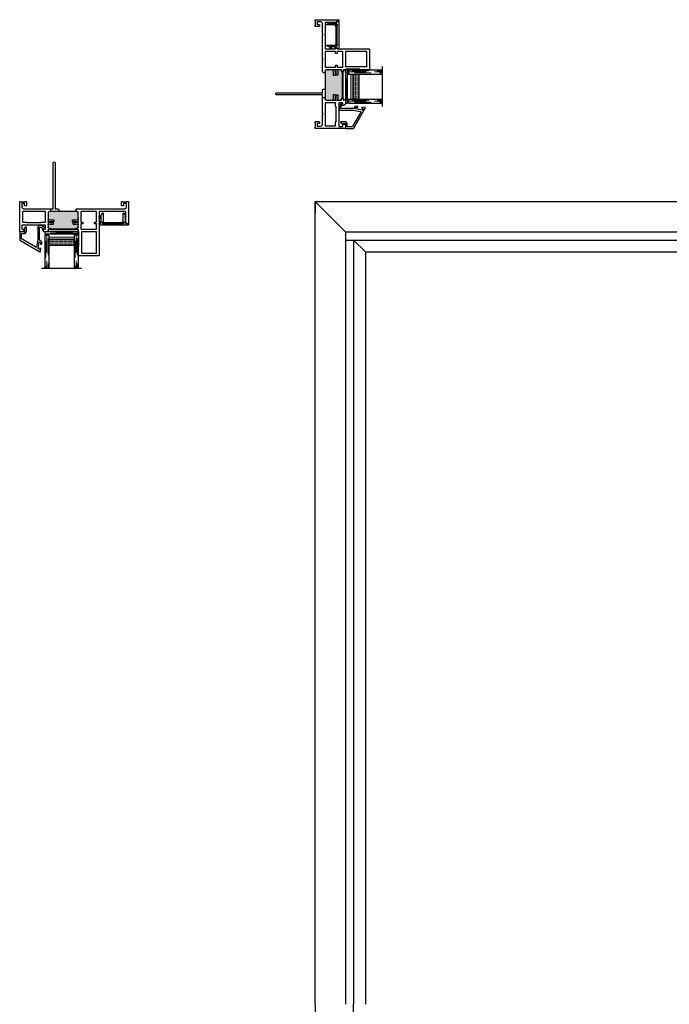
# Model space of a CAD drawing. Units: inches. Extents: x -150 to 1651, y -1 to 417.
# Drawn here: x 78 to 97, y 33 to 62 of the extents above; entities that cross this region are included whole.
import ezdxf

# ---------------------------------------------------------------- set-up
doc = ezdxf.new("R2010")
doc.units = ezdxf.units.IN
doc.header["$MEASUREMENT"] = 0
doc.linetypes.add('DASHED', pattern=[0.75, 0.5, -0.25])
for name, color, linetype in [('AL Frame', 7, 'Continuous'), ('G) 1in IG', 7, 'Continuous'), ('NF Frame', 7, 'Continuous')]:
    doc.layers.add(name, color=color, linetype=linetype)

# ---------------------------------------------------------------- blocks, each defined once
blk = doc.blocks.new('SB062-1062-X2-Z')
for p, q in [((0, 0.0625), (1, 0)), ((1, 0.0625), (0, 0))]:
    blk.add_line(p, q)
blk.add_lwpolyline([(0, 0.0625), (1, 0.0625), (1, 0), (0, 0)], close=True)
blk = doc.blocks.new('1IG - .125 Panes')
at = {"layer": 'G) 1in IG', "lineweight": 5}
h = blk.add_hatch(dxfattribs=at)
h.set_pattern_fill('DOTS', color=256, scale=0.2)
h.paths.add_polyline_path([(0.145, 0.312, 0.41421356), (0.125, 0.292), (0.125, 0.204), (0.135, 0.204), (0.135, 0.144, 0.41421356), (0.145, 0.134), (0.855, 0.134, 0.41421356), (0.865, 0.144), (0.865, 0.204), (0.875, 0.204), (0.875, 0.292, 0.41421356), (0.855, 0.312)])
at = {"layer": 'G) 1in IG'}
h = blk.add_hatch(color=256, dxfattribs=at)
h.dxf.hatch_style = 1
h.paths.add_polyline_path([(0.855, 0.062, 0.41421356), (0.875, 0.082), (0.875, 0.144, -0.41421356), (0.855, 0.124), (0.145, 0.124, -0.41421356), (0.125, 0.144), (0.125, 0.082, 0.41421356), (0.145, 0.062)])
for p, q in [((1.1, 1), (-0.1, 1)), ((0, 0), (0, 1)), ((0.125, 0), (0.125, 1)), ((0.875, 0), (0.875, 1)), ((1, 0), (1, 1)), ((0.125, 0), (0, 0)), ((1, 0), (0.875, 0))]:
    blk.add_line(p, q, dxfattribs=at)
at = {"layer": 'G) 1in IG', "linetype": 'DASHED', "lineweight": 9}
for p, q in [((0.03375, 0.175), (0.03375, 1)), ((0.065, 0.025), (0.065, 1)), ((0.09625, 0.1), (0.09625, 1)), ((0.90875, 0.175), (0.90875, 1)), ((0.94, 0.025), (0.94, 1)), ((0.97125, 0.1), (0.97125, 1))]:
    blk.add_line(p, q, dxfattribs=at)
at = {"layer": 'G) 1in IG', "lineweight": 5}
for p, q in [((0.855, 0.312), (0.145, 0.312)), ((0.125, 0.082), (0.125, 0.292)), ((0.135, 0.204), (0.125, 0.204)), ((0.135, 0.204), (0.135, 0.144)), ((0.855, 0.134), (0.145, 0.134)), ((0.855, 0.124), (0.145, 0.124)), ((0.855, 0.062), (0.145, 0.062)), ((0.875, 0.204), (0.865, 0.204)), ((0.865, 0.204), (0.865, 0.144)), ((0.875, 0.082), (0.875, 0.292))]:
    blk.add_line(p, q, dxfattribs=at)
for centre, radius, start, end in [((0.145, 0.292), 0.02, 90, 180), ((0.855, 0.292), 0.02, 0, 90), ((0.145, 0.144), 0.02, 180, 270), ((0.145, 0.082), 0.02, 180, 270), ((0.145, 0.144), 0.01, 180, 270), ((0.855, 0.144), 0.02, 270, 0), ((0.855, 0.144), 0.01, 270, 0), ((0.855, 0.082), 0.02, 270, 0)]:
    blk.add_arc(centre, radius, start, end, dxfattribs=at)
blk = doc.blocks.new('*U173')
h = blk.add_hatch(color=256)
h.dxf.hatch_style = 1
h.paths.add_polyline_path([(1.72, 0.301, 0.414214), (1.75, 0.331), (1.75, 0.596, 0.36397), (1.733, 0.616), (1.681, 0.625), (1.606, 0.625, -0.414214), (1.596, 0.635), (1.596, 0.67, -0.414214), (1.606, 0.68), (1.686, 0.68), (1.726, 0.673, 0.466308), (1.75, 0.693), (1.75, 0.777, 0.36397), (1.741, 0.787), (1.705, 0.794, -0.36397), (1.696, 0.803), (1.696, 0.814), (0.901, 0.814), (0.901, 0.803, -0.36397), (0.893, 0.794), (0.856, 0.787, 0.36397), (0.848, 0.777), (0.848, 0.693, 0.466308), (0.871, 0.673), (0.911, 0.68), (0.991, 0.68, -0.414214), (1.001, 0.67), (1.001, 0.635, -0.414214), (0.991, 0.625), (0.916, 0.625), (0.864, 0.616, 0.36397), (0.848, 0.596), (0.848, 0.331, 0.414214), (0.878, 0.301)])
for p, q in [((1.75, 1.615), (1.75, 1.338)), ((2.365, 1.625), (1.76, 1.625)), ((2.375, 0.718), (2.375, 1.615)), ((1.75, 1.338), (1.77, 1.338)), ((1.77, 1.338), (1.77, 0.915)), ((0, 0.895), (0, 0)), ((0.092, 0.905), (0.01, 0.905)), ((0.138, 0.859), (0.092, 0.905)), ((0.735, 0.905), (0.689, 0.859)), ((0.861, 0.905), (0.735, 0.905)), ((0.871, 0.891), (0.871, 0.895)), ((1.726, 0.895), (1.726, 0.891)), ((1.76, 0.905), (1.736, 0.905)), ((0.059, 0.708), (0.059, 0.827)), ((0.059, 0.827), (0.138, 0.827)), ((0.768, 0.708), (0.059, 0.708)), ((0.138, 0.827), (0.138, 0.859)), ((0.689, 0.859), (0.689, 0.827)), ((0.689, 0.827), (0.768, 0.827)), ((0.768, 0.827), (0.768, 0.708)), ((0.848, 0.844), (0.848, 0.866)), ((0.848, 0.693), (0.848, 0.777)), ((0.848, 0.331), (0.848, 0.596)), ((0.853, 0.875), (0.866, 0.882)), ((0.856, 0.787), (0.893, 0.794)), ((0.891, 0.834), (0.858, 0.834)), ((0.864, 0.616), (0.916, 0.625)), ((0.911, 0.68), (0.871, 0.673)), ((0.901, 0.803), (0.901, 0.824)), ((0.901, 0.814), (1.696, 0.814)), ((0.991, 0.68), (0.911, 0.68)), ((0.916, 0.625), (0.991, 0.625)), ((1.001, 0.635), (1.001, 0.67)), ((1.596, 0.67), (1.596, 0.635)), ((1.686, 0.68), (1.606, 0.68)), ((1.606, 0.625), (1.681, 0.625)), ((1.681, 0.625), (1.733, 0.616)), ((1.726, 0.673), (1.686, 0.68)), ((1.696, 0.824), (1.696, 0.803)), ((1.705, 0.794), (1.741, 0.787)), ((1.74, 0.834), (1.706, 0.834)), ((1.731, 0.882), (1.744, 0.875)), ((1.75, 0.866), (1.75, 0.844)), ((1.75, 0.777), (1.75, 0.693)), ((1.75, 0.596), (1.75, 0.331)), ((3.24, 0.708), (2.385, 0.708)), ((3.25, 0), (3.25, 0.698)), ((1.72, 0.301), (0.878, 0.301)), ((1.174, 0.236), (1.174, 0.301)), ((1.674, 0.236), (1.674, 0.301)), ((0, 0), (0.037, 0)), ((0.037, 0), (0.049, 0.012)), ((0.049, 0.012), (0.155, 0.012)), ((0.062, 0.175), (0.108, 0.221)), ((0.062, 0.062), (0.062, 0.175)), ((0.143, 0.062), (0.062, 0.062)), ((0.108, 0.221), (0.419, 0.221)), ((0.143, 0.115), (0.143, 0.062)), ((0.195, 0.125), (0.153, 0.125)), ((0.155, 0.012), (0.167, 0)), ((0.167, 0), (0.195, 0)), ((0.205, 0.01), (0.205, 0.115)), ((0.419, 0.221), (0.434, 0.236)), ((0.434, 0.236), (0.449, 0.221)), ((0.449, 0.221), (1, 0.221)), ((1, 0.221), (1, -1.156)), ((1.062, 0.206), (1.048, 0.221)), ((1.048, 0.221), (1.159, 0.221)), ((1.062, -1.156), (1.062, 0.206)), ((1.159, 0.221), (1.174, 0.236)), ((1.674, 0.236), (1.689, 0.221)), ((1.689, 0.221), (2.047, 0.221)), ((2.047, 0.221), (2.062, 0.236)), ((2.062, 0.236), (2.077, 0.221)), ((2.077, 0.221), (2.797, 0.221)), ((2.797, 0.221), (2.813, 0.236)), ((2.813, 0.236), (2.828, 0.221)), ((2.828, 0.221), (3.142, 0.221)), ((3.045, 0.115), (3.045, 0.01)), ((3.097, 0.125), (3.055, 0.125)), ((3.055, 0), (3.083, 0)), ((3.083, 0), (3.095, 0.012)), ((3.095, 0.012), (3.201, 0.012)), ((3.107, 0.062), (3.107, 0.115)), ((3.188, 0.062), (3.107, 0.062)), ((3.142, 0.221), (3.188, 0.175)), ((3.188, 0.175), (3.188, 0.062)), ((3.201, 0.012), (3.213, 0)), ((3.213, 0), (3.25, 0))]:
    blk.add_line(p, q)
for points in [[(1.85, 1.535, -0.414214), (1.86, 1.545), (2.285, 1.545, -0.414214), (2.295, 1.535), (2.295, 0.915, -0.414214), (2.285, 0.905), (1.86, 0.905, -0.414214), (1.85, 0.915)], [(0.08, 0.601, -0.414214), (0.09, 0.611), (0.195, 0.611, 0.383366), (0.205, 0.62, -0.383366), (0.215, 0.628), (0.633, 0.628, -0.383366), (0.643, 0.62, 0.383366), (0.653, 0.611), (0.758, 0.611, -0.414214), (0.768, 0.601), (0.768, 0.311, -0.414214), (0.758, 0.301), (0.09, 0.301, -0.414214), (0.08, 0.311)], [(1.83, 0.601, -0.414214), (1.84, 0.611), (1.88, 0.611, 0.414214), (1.89, 0.621), (1.89, 0.652, 0.414214), (1.88, 0.662), (1.84, 0.662, -0.414214), (1.83, 0.672), (1.83, 0.815, -0.414214), (1.84, 0.825), (2.285, 0.825, -0.414214), (2.295, 0.815), (2.295, 0.672, -0.414214), (2.285, 0.662), (2.245, 0.662, 0.414214), (2.235, 0.652), (2.235, 0.621, 0.414214), (2.245, 0.611), (2.285, 0.611, -0.414214), (2.295, 0.601), (2.295, 0.311, -0.414214), (2.285, 0.301), (1.84, 0.301, -0.414214), (1.83, 0.311)], [(2.375, 0.601, -0.414214), (2.385, 0.611), (2.49, 0.611, 0.383366), (2.5, 0.62, -0.383366), (2.51, 0.628), (3.035, 0.628, -0.383366), (3.045, 0.62, 0.383366), (3.055, 0.611), (3.16, 0.611, -0.414214), (3.17, 0.601), (3.17, 0.311, -0.414214), (3.16, 0.301), (2.385, 0.301, -0.414214), (2.375, 0.311)]]:
    blk.add_lwpolyline(points, format="xyb", close=True)
for centre, radius, start, end in [((1.76, 1.615), 0.01, 90, 180), ((2.365, 1.615), 0.01, 360, 90), ((0.01, 0.895), 0.01, 90, 180), ((0.861, 0.895), 0.01, 360, 90), ((0.861, 0.891), 0.01, 299.5532, 0), ((1.736, 0.895), 0.01, 90, 180), ((1.736, 0.891), 0.01, 180, 240.4468), ((1.76, 0.915), 0.01, 270, 360), ((0.858, 0.866), 0.01, 119.5532, 180), ((0.858, 0.844), 0.01, 180, 270), ((0.858, 0.777), 0.01, 100, 180), ((0.868, 0.693), 0.02, 180, 280), ((0.868, 0.596), 0.02, 100, 180), ((0.891, 0.824), 0.01, 0, 90), ((0.891, 0.803), 0.01, 280, 360), ((0.991, 0.67), 0.01, 0, 90), ((0.991, 0.635), 0.01, 270, 0), ((1.606, 0.67), 0.01, 90, 180), ((1.606, 0.635), 0.01, 180, 270), ((1.706, 0.824), 0.01, 90, 180), ((1.706, 0.803), 0.01, 180, 260), ((1.73, 0.693), 0.02, 260, 0), ((1.73, 0.596), 0.02, 360, 80), ((1.74, 0.844), 0.01, 270, 360), ((1.74, 0.777), 0.01, 360, 80), ((1.74, 0.866), 0.01, 0, 60.4468), ((2.385, 0.718), 0.01, 180, 270), ((3.24, 0.698), 0.01, 0, 90), ((0.878, 0.331), 0.03, 180, 270), ((1.72, 0.331), 0.03, 270, 0), ((0.153, 0.115), 0.01, 90, 180), ((0.195, 0.115), 0.01, 360, 90), ((0.195, 0.01), 0.01, 270, 360), ((3.055, 0.115), 0.01, 90, 180), ((3.055, 0.01), 0.01, 180, 270), ((3.097, 0.115), 0.01, 0, 90), ((1.031, -1.156), 0.0312, 180, 0)]:
    blk.add_arc(centre, radius, start, end)
blk = doc.blocks.new('M26229')
blk.add_lwpolyline([(0.605, -0.183, -0.148285), (0.588, -0.188), (0.537, -0.188, -0.414214), (0.477, -0.128), (0.477, 0.216, 0.043661), (0.477, 0.222), (0.436, 0.454, 0.520567), (0.421, 0.461), (-0.01, 0.212, 0.267949), (-0.015, 0.204), (-0.015, 0.06, 0.414214), (-0.005, 0.05), (0.074, 0.05, -0.414214), (0.134, -0.01), (0.134, -0.132, -0.690893), (0.108, -0.143), (0.069, -0.099), (0.079, -0.096), (0.079, -0.024, -0.302776), (0.085, -0.015, 1.493222), (0.064, 0.006, -0.302776), (0.055, 0), (-0.055, 0, -0.414214), (-0.065, 0.01), (-0.065, 0.238, -0.267949), (-0.06, 0.247), (0.54, 0.593, -0.520437), (0.555, 0.586), (0.571, 0.494), (0.537, 0.488), (0.529, 0.529), (0.483, 0.503), (0.52, 0.296), (0.566, 0.323), (0.558, 0.365), (0.593, 0.371), (0.599, 0.335, -0.315299), (0.57, 0.273), (0.542, 0.257, 0.267949), (0.527, 0.231), (0.527, -0.128, 0.414214), (0.537, -0.138), (0.57, -0.138, 0.148285), (0.576, -0.136), (0.65, -0.086, -0.936679), (0.681, -0.132)], format="xyb", close=True)
blk = doc.blocks.new('M26222')
h = blk.add_hatch(color=256)
h.dxf.hatch_style = 1
h.paths.add_polyline_path([(0.907, 0.834, -0.414214), (0.917, 0.824), (0.917, 0.803, -0.36397), (0.909, 0.794), (0.873, 0.787, 0.36397), (0.848, 0.758), (0.848, 0.614, 0.466308), (0.871, 0.594), (0.911, 0.601), (1.007, 0.601, -0.414214), (1.017, 0.591), (1.017, 0.556, -0.414214), (1.007, 0.546), (0.916, 0.546), (0.864, 0.537, 0.36397), (0.848, 0.518), (0.848, 0.331, 0.414214), (0.878, 0.301), (1.72, 0.301, 0.414214), (1.75, 0.331), (1.75, 0.518, 0.36397), (1.733, 0.537), (1.681, 0.546), (1.59, 0.546, -0.414214), (1.58, 0.556), (1.58, 0.591, -0.414214), (1.59, 0.601), (1.686, 0.601), (1.726, 0.594, 0.466308), (1.75, 0.614), (1.75, 0.758, 0.36397), (1.725, 0.787), (1.688, 0.794, -0.36397), (1.68, 0.803), (1.68, 0.824, -0.414214), (1.69, 0.834)])
for p, q in [((1.75, 1.615), (1.75, 1.338)), ((2.365, 1.625), (1.76, 1.625)), ((1.85, 0.915), (1.85, 1.535)), ((1.86, 1.545), (2.285, 1.545)), ((2.295, 1.535), (2.295, 0.915)), ((2.375, 0.653), (2.375, 1.615)), ((1.75, 1.338), (1.77, 1.338)), ((1.77, 1.338), (1.77, 0.915)), ((0, 0.895), (0, 0)), ((0.092, 0.905), (0.01, 0.905)), ((0.138, 0.859), (0.092, 0.905)), ((0.735, 0.905), (0.689, 0.859)), ((0.861, 0.905), (0.735, 0.905)), ((0.871, 0.891), (0.871, 0.895)), ((1.726, 0.895), (1.726, 0.891)), ((1.76, 0.905), (1.736, 0.905)), ((2.285, 0.905), (1.86, 0.905)), ((0.059, 0.708), (0.059, 0.827)), ((0.059, 0.827), (0.138, 0.827)), ((0.768, 0.708), (0.059, 0.708)), ((0.08, 0.311), (0.08, 0.601)), ((0.09, 0.611), (0.195, 0.611)), ((0.138, 0.827), (0.138, 0.859)), ((0.215, 0.628), (0.633, 0.628)), ((0.653, 0.611), (0.758, 0.611)), ((0.689, 0.859), (0.689, 0.827)), ((0.689, 0.827), (0.768, 0.827)), ((0.768, 0.827), (0.768, 0.708)), ((0.768, 0.601), (0.768, 0.311)), ((0.848, 0.844), (0.848, 0.866)), ((0.848, 0.614), (0.848, 0.758)), ((0.853, 0.875), (0.866, 0.882)), ((0.907, 0.834), (0.858, 0.834)), ((0.911, 0.601), (0.871, 0.594)), ((0.873, 0.787), (0.909, 0.794)), ((0.907, 0.834), (1.69, 0.834)), ((1.007, 0.601), (0.911, 0.601)), ((0.917, 0.803), (0.917, 0.824)), ((1.017, 0.556), (1.017, 0.591)), ((1.58, 0.591), (1.58, 0.556)), ((1.686, 0.601), (1.59, 0.601)), ((1.68, 0.824), (1.68, 0.803)), ((1.726, 0.594), (1.686, 0.601)), ((1.688, 0.794), (1.725, 0.787)), ((1.74, 0.834), (1.69, 0.834)), ((1.731, 0.882), (1.744, 0.875)), ((1.75, 0.866), (1.75, 0.844)), ((1.75, 0.758), (1.75, 0.614)), ((1.83, 0.672), (1.83, 0.815)), ((1.83, 0.311), (1.83, 0.601)), ((1.84, 0.825), (2.285, 0.825)), ((1.88, 0.662), (1.84, 0.662)), ((1.84, 0.611), (1.88, 0.611)), ((1.89, 0.621), (1.89, 0.652)), ((2.235, 0.652), (2.235, 0.621)), ((2.285, 0.662), (2.245, 0.662)), ((2.245, 0.611), (2.285, 0.611)), ((2.295, 0.815), (2.295, 0.672)), ((2.295, 0.601), (2.295, 0.311)), ((2.403, 0.643), (2.385, 0.643)), ((2.413, 0.597), (2.413, 0.633)), ((3.17, 0.633), (3.17, 0.477)), ((3.2, 0.643), (3.18, 0.643)), ((3.21, 0.698), (3.21, 0.653)), ((3.24, 0.708), (3.22, 0.708)), ((3.25, 0), (3.25, 0.698)), ((0.758, 0.301), (0.09, 0.301)), ((0.848, 0.331), (0.848, 0.518)), ((0.864, 0.537), (0.916, 0.546)), ((1.72, 0.301), (0.878, 0.301)), ((0.916, 0.546), (1.007, 0.546)), ((0.924, 0.236), (0.924, 0.301)), ((1.59, 0.546), (1.681, 0.546)), ((1.674, 0.236), (1.674, 0.301)), ((1.681, 0.546), (1.733, 0.537)), ((1.75, 0.518), (1.75, 0.331)), ((2.285, 0.301), (1.84, 0.301)), ((2.375, 0.514), (2.375, 0.577)), ((2.375, 0.311), (2.375, 0.434)), ((2.385, 0.587), (2.403, 0.587)), ((2.393, 0.504), (2.385, 0.504)), ((2.385, 0.444), (2.425, 0.444)), ((2.778, 0.301), (2.385, 0.301)), ((2.429, 0.451), (2.402, 0.499)), ((2.793, 0.286), (2.778, 0.301)), ((2.808, 0.301), (2.793, 0.286)), ((3.16, 0.301), (2.808, 0.301)), ((3.169, 0.472), (3.156, 0.451)), ((3.17, 0.434), (3.17, 0.311)), ((0, 0), (0.037, 0)), ((0.037, 0), (0.049, 0.012)), ((0.049, 0.012), (0.155, 0.012)), ((0.062, 0.175), (0.108, 0.221)), ((0.062, 0.062), (0.062, 0.175)), ((0.143, 0.062), (0.062, 0.062)), ((0.108, 0.221), (0.419, 0.221)), ((0.143, 0.115), (0.143, 0.062)), ((0.195, 0.125), (0.153, 0.125)), ((0.155, 0.012), (0.167, 0)), ((0.167, 0), (0.195, 0)), ((0.205, 0.01), (0.205, 0.115)), ((0.419, 0.221), (0.434, 0.236)), ((0.434, 0.236), (0.449, 0.221)), ((0.449, 0.221), (0.909, 0.221)), ((0.909, 0.221), (0.924, 0.236)), ((1.674, 0.236), (1.689, 0.221)), ((1.689, 0.221), (2.047, 0.221)), ((2.047, 0.221), (2.062, 0.236)), ((2.062, 0.236), (2.077, 0.221)), ((2.077, 0.221), (2.797, 0.221)), ((2.797, 0.221), (2.813, 0.236)), ((2.813, 0.236), (2.828, 0.221)), ((2.828, 0.221), (3.142, 0.221)), ((3.045, 0.115), (3.045, 0.01)), ((3.097, 0.125), (3.055, 0.125)), ((3.055, 0), (3.083, 0)), ((3.083, 0), (3.095, 0.012)), ((3.095, 0.012), (3.2, 0.012)), ((3.107, 0.062), (3.107, 0.115)), ((3.188, 0.062), (3.107, 0.062)), ((3.142, 0.221), (3.188, 0.175)), ((3.188, 0.175), (3.188, 0.062)), ((3.2, 0.012), (3.213, 0)), ((3.213, 0), (3.25, 0))]:
    blk.add_line(p, q)
for centre, radius, start, end in [((1.76, 1.615), 0.01, 90, 180), ((1.86, 1.535), 0.01, 90, 180), ((2.285, 1.535), 0.01, 360, 90), ((2.365, 1.615), 0.01, 0, 90), ((0.01, 0.895), 0.01, 90, 180), ((0.861, 0.895), 0.01, 0, 90), ((0.861, 0.891), 0.01, 299.5532, 0), ((1.736, 0.895), 0.01, 90, 180), ((1.736, 0.891), 0.01, 180, 240.4468), ((1.76, 0.915), 0.01, 270, 0), ((1.86, 0.915), 0.01, 180, 270), ((2.285, 0.915), 0.01, 270, 360), ((0.09, 0.601), 0.01, 90, 180), ((0.195, 0.621), 0.01, 270, 353.9005), ((0.215, 0.618), 0.01, 90, 173.9005), ((0.633, 0.618), 0.01, 6.0995, 90), ((0.653, 0.621), 0.01, 186.0995, 270), ((0.758, 0.601), 0.01, 0, 90), ((0.858, 0.866), 0.01, 119.5532, 180), ((0.858, 0.844), 0.01, 180, 270), ((0.878, 0.758), 0.03, 100, 180), ((0.868, 0.614), 0.02, 180, 280), ((0.907, 0.824), 0.01, 0, 90), ((0.907, 0.803), 0.01, 280, 360), ((1.007, 0.591), 0.01, 360, 90), ((1.59, 0.591), 0.01, 90, 180), ((1.69, 0.824), 0.01, 90, 180), ((1.69, 0.803), 0.01, 180, 260), ((1.72, 0.758), 0.03, 360, 80), ((1.73, 0.614), 0.02, 260, 0), ((1.74, 0.844), 0.01, 270, 0), ((1.74, 0.866), 0.01, 0, 60.4468), ((1.84, 0.815), 0.01, 90, 180), ((1.84, 0.672), 0.01, 180, 270), ((1.84, 0.601), 0.01, 90, 180), ((1.88, 0.652), 0.01, 0, 90), ((1.88, 0.621), 0.01, 270, 360), ((2.245, 0.652), 0.01, 90, 180), ((2.245, 0.621), 0.01, 180, 270), ((2.285, 0.815), 0.01, 0, 90), ((2.285, 0.672), 0.01, 270, 360), ((2.285, 0.601), 0.01, 360, 90), ((2.385, 0.653), 0.01, 180, 270), ((2.403, 0.633), 0.01, 0, 90), ((2.403, 0.597), 0.01, 270, 360), ((3.18, 0.633), 0.01, 90, 180), ((3.2, 0.653), 0.01, 270, 0), ((3.22, 0.698), 0.01, 90, 180), ((3.24, 0.698), 0.01, 0, 90), ((0.09, 0.311), 0.01, 180, 270), ((0.758, 0.311), 0.01, 270, 360), ((0.868, 0.518), 0.02, 100, 180), ((0.878, 0.331), 0.03, 180, 270), ((1.007, 0.556), 0.01, 270, 0), ((1.59, 0.556), 0.01, 180, 270), ((1.72, 0.331), 0.03, 270, 0), ((1.73, 0.518), 0.02, 360, 80), ((1.84, 0.311), 0.01, 180, 270), ((2.285, 0.311), 0.01, 270, 360), ((2.385, 0.577), 0.01, 90, 180), ((2.385, 0.514), 0.01, 180, 270), ((2.385, 0.434), 0.01, 90, 180), ((2.385, 0.311), 0.01, 180, 270), ((2.393, 0.494), 0.01, 30, 90), ((2.425, 0.449), 0.005, 270, 30), ((3.161, 0.449), 0.005, 150, 267.5085), ((3.16, 0.434), 0.01, 0, 87.5085), ((3.16, 0.311), 0.01, 270, 0), ((3.16, 0.477), 0.01, 330, 360), ((0.153, 0.115), 0.01, 90, 180), ((0.195, 0.115), 0.01, 360, 90), ((0.195, 0.01), 0.01, 270, 0), ((3.055, 0.115), 0.01, 90, 180), ((3.055, 0.01), 0.01, 180, 270), ((3.097, 0.115), 0.01, 0, 90)]:
    blk.add_arc(centre, radius, start, end)
blk = doc.blocks.new('M26010')
blk.add_lwpolyline([(0.309, -0.07, 0.302776), (0.303, -0.079), (0.303, -0.359, 0.767327), (0.322, -0.364), (0.368, -0.284), (0.358, -0.267), (0.358, -0.085, -0.414214), (0.388, -0.055), (0.4, -0.055, 0.414214), (0.41, -0.045), (0.41, -0.01, 0.414214), (0.4, 0), (-0.4, 0, 0.414214), (-0.41, -0.01), (-0.41, -0.045, 0.414214), (-0.4, -0.055), (-0.388, -0.055, -0.414214), (-0.358, -0.085), (-0.358, -0.267), (-0.368, -0.284), (-0.322, -0.364, 0.767327), (-0.303, -0.359), (-0.303, -0.079, 0.302776), (-0.309, -0.07, -1.493222), (-0.288, -0.049, 0.302776), (-0.279, -0.055), (0.279, -0.055, 0.302776), (0.288, -0.049, -1.493222)], format="xyb", close=True)

msp = doc.modelspace()

# ---------------------------------------------------------------- linework, layer by layer
for p, q in [((86.83117, 56.83117), (116.83117, 56.83117)), ((86.83117, 32.83117), (86.83117, 56.83117)), ((86.83117, 56.83117), (87.7365, 55.92584)), ((86.83117, 56.83117), (86.83117, 56.49681)), ((87.7365, 55.92584), (116.83117, 55.92584)), ((87.7365, 55.92584), (87.7365, 32.83117)), ((87.7365, 55.68258), (116.61338, 55.68258)), ((87.97975, 55.68258), (87.97975, 32.83117)), ((87.97975, 55.68258), (88.33117, 55.33117)), ((88.33117, 55.33117), (88.33117, 32.83117)), ((88.33117, 55.33117), (116.20617, 55.33117)), ((86.83117, 32.83117), (86.83117, 8.83117)), ((87.97975, 9.97975), (87.97975, 32.83117))]:
    msp.add_line(p, q)

# ---------------------------------------------------------------- block references
at = {"xscale": -1}
for name, p, rotation in [('SB062-1062-X2-Z', (87.7365, 59.7697), 270.0000000000009), ('1IG - .125 Panes', (87.83117, 59.7697), 270.0000000000009), ('M26229', (87.7365, 59.08467), 270.0000000000009), ('M26229', (78.06498, 55.92584), 180), ('1IG - .125 Panes', (78.75001, 55.83117), 180), ('SB062-1062-X2-Z', (78.75001, 55.92584), 180)]:
    msp.add_blockref(name, p, dxfattribs=dict(at, rotation=rotation))
at = {"layer": 'AL Frame', "xscale": -1}
for name, p, rotation in [('M26222', (86.83117, 59.01969), 270.0000000000009), ('M26010', (87.53965, 61.81244), 270.0000000000009), ('M26222', (78, 56.83117), 180), ('M26010', (80.79275, 56.12269), 180)]:
    msp.add_blockref(name, p, dxfattribs=dict(at, rotation=rotation))
at = {"layer": 'NF Frame', "xscale": -1}
for p, rotation in [((86.83117, 59.01969), 270.0000000000009), ((78, 56.83117), 180)]:
    msp.add_blockref('*U173', p, dxfattribs=dict(at, rotation=rotation))

doc.saveas('drawing.dxf')
